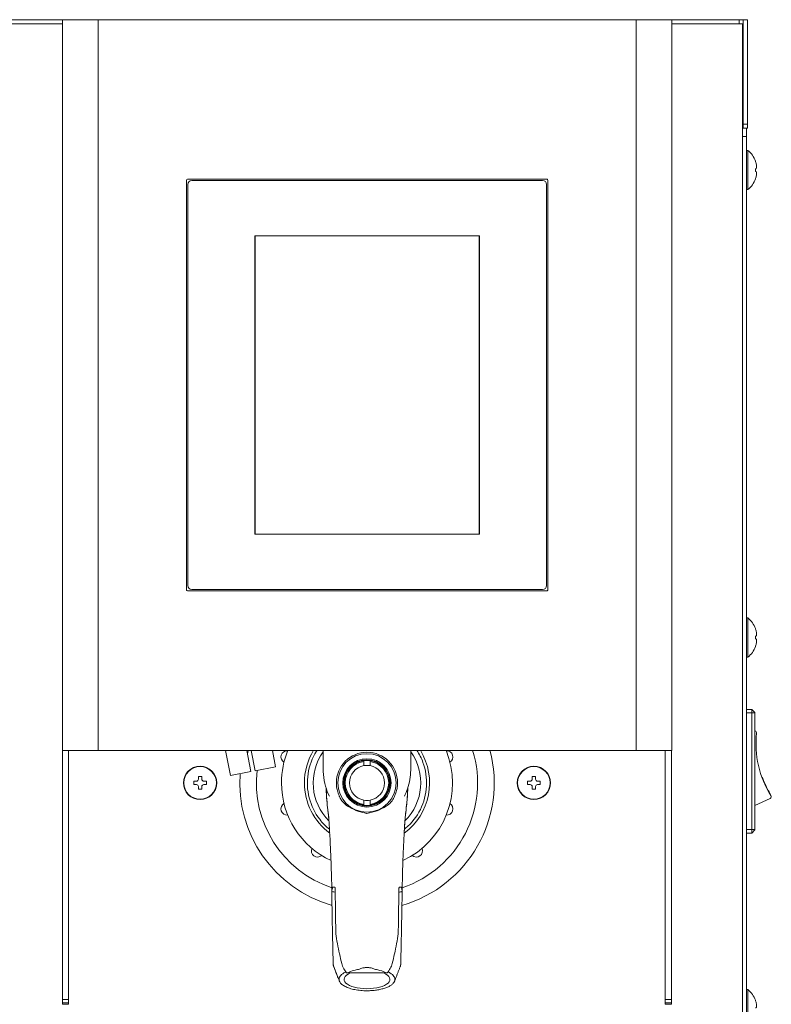
# Model space of a CAD drawing. Units: millimetres. Extents: x 51 to 5316, y 20 to 3441.
# Drawn here: x 604 to 784, y 1273 to 1509 of the extents above; entities that cross this region are included whole.
import ezdxf

# ---------------------------------------------------------------- set-up
doc = ezdxf.new("R2010")
doc.units = ezdxf.units.MM
doc.layers.get('0').update_dxf_attribs({"lineweight": 18})

msp = doc.modelspace()

# ---------------------------------------------------------------- linework, layer by layer
at = {"extrusion": (0, 1, 0)}
for p, q in [((590.15, 1508.89), (614.15, 1508.89)), ((614.15, 1507.89), (590.15, 1507.89)), ((614.15, 1508.89), (614.15, 1333.89)), ((614.15, 1508.89), (614.2, 1508.89)), ((614.2, 1333.89), (614.2, 1508.89)), ((622.7, 1508.89), (614.2, 1508.89)), ((622.7, 1333.89), (622.7, 1508.89)), ((751.7, 1508.89), (622.7, 1508.89)), ((636.75, 1508.89), (644.05, 1508.89)), ((644.05, 1508.89), (644.05, 1508.89)), ((651.75, 1508.89), (651.75, 1508.89)), ((651.75, 1508.89), (659.15, 1508.89)), ((659.15, 1508.89), (659.15, 1508.89)), ((722.75, 1508.89), (722.75, 1508.89)), ((722.75, 1508.89), (730.05, 1508.89)), ((730.05, 1508.89), (730.05, 1508.89)), ((737.75, 1508.89), (745.15, 1508.89)), ((745.15, 1508.89), (745.15, 1508.89)), ((751.7, 1333.89), (751.7, 1508.89)), ((760.2, 1508.89), (751.7, 1508.89)), ((760.2, 1508.89), (776.35, 1508.89)), ((760.2, 1333.89), (760.2, 1508.89)), ((777.15, 1507.89), (760.2, 1507.89)), ((776.35, 1508.89), (776.35, 1507.89)), ((777.35, 1508.89), (776.35, 1508.89)), ((777.15, 1507.89), (777.35, 1507.89)), ((777.15, 1055.89), (777.15, 1507.89)), ((777.35, 1507.89), (777.35, 1508.89)), ((777.35, 1508.89), (778.35, 1508.89)), ((777.35, 1483.89), (777.35, 1507.89)), ((778.35, 1508.89), (778.35, 1483.89)), ((778.35, 1483.89), (777.35, 1483.89)), ((777.35, 1483.89), (777.35, 1482.89)), ((778.35, 1482.89), (778.35, 1483.89)), ((777.35, 1482.89), (777.15, 1482.89)), ((777.35, 1482.89), (778.35, 1482.89)), ((778.15, 1480.89), (778.15, 1482.89)), ((778.15, 1480.89), (777.15, 1480.89)), ((778.15, 1057.89), (778.15, 1480.89)), ((643.9, 1372.29), (643.9, 1470.49)), ((644.1, 1470.69), (730.3, 1470.69)), ((644.2, 1373.39), (644.2, 1469.39)), ((645.2, 1470.39), (729.2, 1470.39)), ((730.2, 1469.39), (730.2, 1373.39)), ((730.5, 1470.49), (730.5, 1372.29)), ((660.3, 1457.14), (660.3, 1385.64)), ((714.1, 1457.14), (660.3, 1457.14)), ((660.35, 1457.09), (714.05, 1457.09)), ((660.35, 1385.69), (660.35, 1457.09)), ((714.05, 1457.09), (714.05, 1385.69)), ((714.1, 1385.64), (714.1, 1457.14)), ((660.3, 1385.64), (714.1, 1385.64)), ((714.05, 1385.69), (660.35, 1385.69)), ((730.3, 1372.09), (644.1, 1372.09)), ((729.2, 1372.39), (645.2, 1372.39)), ((614.15, 1274.19), (614.15, 1359.59)), ((614.15, 1359.59), (614.15, 1359.59)), ((778.15, 1343.69), (779.4, 1343.69)), ((778.15, 1342.89), (779.4, 1342.89)), ((780.15, 1342.94), (779.4, 1343.69)), ((779.4, 1343.69), (779.4, 1342.89)), ((780.15, 1342.89), (779.4, 1342.89)), ((779.4, 1314.89), (779.4, 1342.89)), ((780.15, 1342.94), (780.15, 1342.89)), ((780.15, 1342.89), (780.15, 1314.89)), ((780.39, 1335.49), (780.44, 1335.5)), ((780.4, 1334.98), (780.44, 1334.99)), ((614.15, 1333.89), (614.2, 1333.89)), ((622.7, 1333.89), (614.2, 1333.89)), ((615.65, 1333.89), (615.65, 1274.19)), ((751.7, 1333.89), (622.7, 1333.89)), ((653.27, 1333.89), (654.43, 1327.89)), ((658.36, 1333.89), (659.34, 1328.83)), ((659.38, 1333.89), (660.32, 1329.02)), ((664.48, 1333.89), (665.23, 1329.97)), ((676.64, 1333.89), (676.64, 1329.17)), ((697.65, 1329.17), (697.65, 1333.89)), ((760.2, 1333.89), (751.7, 1333.89)), ((758.65, 1333.89), (758.65, 1274.19)), ((760.15, 1274.19), (760.15, 1333.89)), ((686.4, 1330.22), (686.4, 1331.23)), ((687.9, 1331.23), (687.9, 1330.22)), ((654.43, 1327.89), (659.34, 1328.83)), ((660.32, 1329.02), (665.23, 1329.97)), ((645.65, 1325.69), (645.65, 1326.49)), ((645.65, 1326.49), (646.25, 1326.49)), ((646.25, 1325.69), (645.65, 1325.69)), ((646.75, 1327.59), (647.55, 1327.59)), ((646.75, 1326.99), (646.75, 1327.59)), ((647.55, 1327.59), (647.55, 1326.99)), ((648.05, 1326.49), (648.65, 1326.49)), ((648.65, 1325.69), (648.05, 1325.69)), ((648.65, 1326.49), (648.65, 1325.69)), ((725.65, 1325.69), (725.65, 1326.49)), ((725.65, 1326.49), (726.25, 1326.49)), ((726.25, 1325.69), (725.65, 1325.69)), ((726.75, 1327.59), (727.55, 1327.59)), ((726.75, 1326.99), (726.75, 1327.59)), ((727.55, 1327.59), (727.55, 1326.99)), ((728.05, 1326.49), (728.65, 1326.49)), ((728.65, 1325.69), (728.05, 1325.69)), ((728.65, 1326.49), (728.65, 1325.69)), ((781.85, 1327.36), (781.9, 1327.37)), ((646.75, 1324.59), (646.75, 1325.19)), ((647.55, 1324.59), (646.75, 1324.59)), ((647.55, 1325.19), (647.55, 1324.59)), ((726.75, 1324.59), (726.75, 1325.19)), ((727.55, 1324.59), (726.75, 1324.59)), ((727.55, 1325.19), (727.55, 1324.59)), ((783.62, 1323.67), (783.67, 1323.68)), ((686.4, 1320.94), (686.4, 1321.95)), ((687.9, 1321.95), (687.9, 1320.94)), ((780.15, 1320.64), (783.78, 1322.35)), ((778.15, 1314.89), (779.4, 1314.89)), ((778.15, 1314.09), (779.4, 1314.09)), ((780.15, 1314.89), (779.4, 1314.89)), ((779.4, 1314.89), (779.4, 1314.09)), ((779.4, 1314.09), (780.15, 1314.84)), ((780.15, 1314.89), (780.15, 1314.84)), ((691.75, 1280.57), (682.54, 1280.57)), ((614.15, 1273.42), (614.15, 1274.19)), ((614.15, 1274.19), (615.65, 1274.19)), ((615.65, 1274.19), (615.65, 1273.42)), ((758.65, 1274.19), (758.65, 1273.42)), ((760.15, 1274.19), (758.65, 1274.19)), ((760.15, 1273.42), (760.15, 1274.19)), ((614.15, 1273.06), (614.15, 1273.42)), ((614.15, 1273.42), (615.65, 1273.42)), ((614.15, 1273.06), (615.65, 1273.06)), ((615.65, 1273.42), (615.65, 1273.06)), ((760.15, 1273.42), (758.65, 1273.42)), ((758.65, 1273.42), (758.65, 1273.06)), ((760.15, 1273.06), (758.65, 1273.06)), ((760.15, 1273.06), (760.15, 1273.42))]:
    msp.add_line(p, q, dxfattribs=at)
for p, q in [((778.15, 1477.59), (778.43, 1477.59)), ((778.43, 1468.19), (778.43, 1477.59)), ((780.25, 1475.03), (780.25, 1475.04)), ((780.25, 1473.2), (780.29, 1473.2)), ((780.29, 1472.58), (780.25, 1472.58)), ((780.25, 1470.74), (780.25, 1470.74)), ((778.15, 1468.19), (778.43, 1468.19)), ((778.15, 1365.59), (778.43, 1365.59)), ((778.43, 1356.19), (778.43, 1365.59)), ((780.25, 1363.03), (780.25, 1363.04)), ((780.25, 1361.2), (780.29, 1361.2)), ((780.29, 1360.58), (780.25, 1360.58)), ((780.25, 1358.74), (780.25, 1358.74)), ((778.15, 1356.19), (778.43, 1356.19)), ((778.15, 1276.59), (778.43, 1276.59)), ((778.43, 1267.19), (778.43, 1276.59)), ((780.25, 1274.03), (780.25, 1274.04))]:
    msp.add_line(p, q)
for points in [[(778.15, 1477.59), (778.15, 1468.19)], [(778.15, 1365.59), (778.15, 1356.19)], [(778.15, 1276.59), (778.15, 1267.19)]]:
    msp.add_lwpolyline(points)
for centre, radius in [((687.15, 1326.09), 7), ((647.15, 1326.09), 4), ((687.15, 1326.09), 5.79), ((687.15, 1326.09), 5.55), ((727.15, 1326.09), 4), ((647.15, 1326.09), 3.9), ((727.15, 1326.09), 3.9)]:
    msp.add_circle(centre, radius)
for centre, radius, start, end in [((774.55, 1472.89), 6.1, 20.6378, 50.3981), ((774.55, 1472.89), 6.09, 19.3932, 20.6013), ((644.1, 1470.49), 0.2, 90, 180), ((645.2, 1469.39), 1, 90, 180), ((729.2, 1469.39), 1, 0, 90), ((730.3, 1470.49), 0.2, 0, 90), ((774.55, 1472.89), 6.1, 309.6019, 339.3622), ((774.55, 1472.89), 6.09, 339.3987, 340.6068), ((645.2, 1373.39), 1, 180, 270), ((729.2, 1373.39), 1, 270, 0), ((644.1, 1372.29), 0.2, 180, 270), ((730.3, 1372.29), 0.2, 270, 0), ((774.55, 1360.89), 6.1, 20.6378, 50.3981), ((774.55, 1360.89), 6.09, 19.3932, 20.6013), ((774.55, 1360.89), 6.1, 309.6019, 339.3622), ((774.55, 1360.89), 6.09, 339.3987, 340.6068), ((780.04, 1338.06), 0.5, 353.5313, 77.9054), ((803.39, 1335.41), 23, 173.5313, 212.4687), ((687.15, 1326.09), 29.5, 164.6616, 166.1293), ((668.03, 1332.3), 1.5, 85.4152, 238.5848), ((687.15, 1326.09), 20.5, 157.6261, 180), ((687.15, 1326.09), 15, 148.653, 180), ((687.15, 1326.09), 12.89, 144.5669, 225.0333), ((687.15, 1326.09), 7.34, 0, 180), ((687.15, 1326.09), 30.5, 285.9538, 14.8238), ((687.15, 1326.09), 26.5, 288.5816, 17.1254), ((687.15, 1326.09), 20.5, 294.8666, 22.3739), ((687.15, 1326.09), 15, 306.5221, 31.347), ((687.15, 1326.09), 12.89, 314.9708, 35.4331), ((706.26, 1332.3), 1.5, 301.4152, 94.5848), ((687.15, 1326.09), 5.4, 97.9836, 262.0164), ((687.15, 1326.09), 5.2, 98.2927, 261.7073), ((687.15, 1326.09), 4.2, 100.2866, 259.7134), ((687.15, 1326.09), 5.4, 82.0164, 97.9836), ((687.15, 1326.09), 4.2, 79.7134, 100.2866), ((687.15, 1326.09), 5.4, 277.9836, 82.0164), ((687.15, 1326.09), 5.2, 278.2927, 81.7073), ((687.15, 1326.09), 4.2, 280.2866, 79.7134), ((687.15, 1326.09), 30.5, 175.785, 254.0462), ((687.15, 1326.09), 30.5, 175.7849, 254.0463), ((687.15, 1326.09), 26.5, 173.4333, 251.4184), ((646.25, 1326.99), 0.5, 270, 0), ((646.25, 1325.19), 0.5, 0, 90), ((648.05, 1326.99), 0.5, 180, 270), ((648.05, 1325.19), 0.5, 90, 180), ((687.15, 1326.09), 20.5, 180, 245.1334), ((687.15, 1326.09), 15, 180, 233.4779), ((726.25, 1326.99), 0.5, 270, 0), ((726.25, 1325.19), 0.5, 0, 90), ((728.05, 1326.99), 0.5, 180, 270), ((728.05, 1325.19), 0.5, 90, 180), ((783.56, 1322.8), 0.5, 295.1549, 32.4687), ((668.03, 1319.88), 1.5, 121.4152, 274.5848), ((687.15, 1326.09), 4.2, 259.7134, 280.2866), ((687.15, 1326.09), 5.4, 262.0164, 277.9836), ((706.26, 1319.88), 1.5, 265.4152, 58.5848), ((675.33, 1309.83), 1.5, 157.4152, 310.5848), ((698.96, 1309.83), 1.5, 229.4152, 22.5848), ((774.55, 1271.89), 6.1, 20.6378, 50.3981), ((774.55, 1271.89), 6.09, 19.3932, 20.6013)]:
    msp.add_arc(centre, radius, start, end)
for centre, major_axis, ratio, start_param, end_param in [((776.49, 1472.89), (0, 5.48), 0.68708, 4.655561, 4.769217), ((776.49, 1360.89), (0, 5.48), 0.68708, 4.655561, 4.769217), ((687.15, 1279.03), (5.5, 0), 0.406737, 2.380227, 4.712389), ((687.15, 1279.03), (-6.7, 0), 0.406737, 5.604514, 5.765213), ((687.15, 1279.03), (-6.7, 0), 0.406737, 5.567819, 5.604514), ((687.15, 1279.03), (5.5, 0), 0.406737, 4.712389, 7.044551), ((687.15, 1279.03), (-6.7, 0), 0.406737, 3.817394, 3.856959), ((687.15, 1279.03), (-6.7, 0), 0.406737, 3.655812, 3.817394), ((687.15, 1279.03), (-6.7, 0), 0.406737, 6.24971, 6.290208), ((687.15, 1279.03), (-6.7, 0), 0.406737, 6.087559, 6.24971), ((687.15, 1279.03), (-6.7, 0), 0.406737, 0.007023, 0.230016), ((687.15, 1279.03), (-6.7, 0), 0.406737, 5.926308, 6.087559), ((687.15, 1279.03), (-6.7, 0), 0.406737, 0.230016, 0.453191), ((687.15, 1279.03), (-6.7, 0), 0.406737, 5.765213, 5.926308), ((687.15, 1279.03), (-6.7, 0), 0.406737, 3.493696, 3.655812), ((687.15, 1279.03), (-6.7, 0), 0.406737, 3.331032, 3.493696), ((687.15, 1279.03), (-6.7, 0), 0.406737, 2.787568, 2.960989), ((687.15, 1279.03), (-6.7, 0), 0.406737, 3.167592, 3.331032), ((687.15, 1279.03), (-6.7, 0), 0.406737, 2.960989, 3.134598), ((687.15, 1279.03), (-6.7, 0), 0.406737, 3.134598, 3.167592), ((687.15, 1279.03), (-6.7, 0), 0.406737, 0.453191, 0.676072), ((687.15, 1279.03), (-6.7, 0), 0.406737, 0.676072, 0.899541), ((687.15, 1279.03), (-6.7, 0), 0.406737, 0.899541, 1.122794), ((687.15, 1279.03), (-6.7, 0), 0.406737, 1.122794, 1.346601), ((687.15, 1279.03), (-6.7, 0), 0.406737, 1.346601, 1.570346), ((687.15, 1279.03), (-6.7, 0), 0.406737, 1.570346, 1.744679), ((687.15, 1279.03), (-6.7, 0), 0.406737, 1.744679, 1.918993), ((687.15, 1279.03), (-6.7, 0), 0.406737, 1.918993, 2.093092), ((687.15, 1279.03), (-6.7, 0), 0.406737, 2.093092, 2.266635), ((687.15, 1279.03), (-6.7, 0), 0.406737, 2.266635, 2.440513), ((687.15, 1279.03), (-6.7, 0), 0.406737, 2.440513, 2.613878), ((687.15, 1279.03), (-6.7, 0), 0.406737, 2.613878, 2.787568)]:
    msp.add_ellipse(centre, major_axis=major_axis, ratio=ratio, start_param=start_param, end_param=end_param)
for points, knots in [([(780.29, 1474.91), (780.33, 1474.79), (780.37, 1474.66), (780.44, 1474.41), (780.47, 1474.28), (780.52, 1474.01), (780.54, 1473.85), (780.54, 1473.54), (780.52, 1473.44), (780.46, 1473.3), (780.43, 1473.26), (780.37, 1473.21), (780.33, 1473.2), (780.29, 1473.2)], [0, 0, 0, 0, 0.389025, 0.389025, 0.797138, 0.797138, 1.278707, 1.278707, 1.755318, 1.755318, 2.251681, 2.251681, 2.937173, 2.937173, 2.937173, 2.937173]), ([(780.29, 1470.86), (780.33, 1470.99), (780.37, 1471.11), (780.44, 1471.36), (780.47, 1471.49), (780.52, 1471.76), (780.54, 1471.93), (780.54, 1472.23), (780.52, 1472.33), (780.47, 1472.48), (780.43, 1472.52), (780.37, 1472.56), (780.33, 1472.58), (780.29, 1472.58)], [-1.675345, -1.675345, -1.675345, -1.675345, -1.450642, -1.450642, -1.217055, -1.217055, -0.943817, -0.943817, -0.673741, -0.673741, -0.391684, -0.391684, 0, 0, 0, 0]), ([(780.29, 1362.91), (780.33, 1362.79), (780.37, 1362.66), (780.44, 1362.41), (780.47, 1362.28), (780.52, 1362.01), (780.54, 1361.85), (780.54, 1361.54), (780.52, 1361.44), (780.46, 1361.3), (780.43, 1361.26), (780.37, 1361.21), (780.33, 1361.2), (780.29, 1361.2)], [0, 0, 0, 0, 0.389025, 0.389025, 0.797138, 0.797138, 1.278707, 1.278707, 1.755318, 1.755318, 2.251681, 2.251681, 2.937173, 2.937173, 2.937173, 2.937173]), ([(780.29, 1358.86), (780.33, 1358.99), (780.37, 1359.11), (780.44, 1359.36), (780.47, 1359.49), (780.52, 1359.76), (780.54, 1359.93), (780.54, 1360.23), (780.52, 1360.33), (780.47, 1360.48), (780.43, 1360.52), (780.37, 1360.56), (780.33, 1360.58), (780.29, 1360.58)], [-1.675345, -1.675345, -1.675345, -1.675345, -1.450642, -1.450642, -1.217055, -1.217055, -0.943817, -0.943817, -0.673741, -0.673741, -0.391684, -0.391684, 0, 0, 0, 0]), ([(780.44, 1334.99), (780.44, 1334.99), (780.44, 1334.99), (780.44, 1335), (780.44, 1335.01), (780.44, 1335.03), (780.44, 1335.05), (780.44, 1335.09), (780.44, 1335.12), (780.44, 1335.18), (780.44, 1335.22), (780.44, 1335.28), (780.44, 1335.31), (780.44, 1335.37), (780.44, 1335.4), (780.44, 1335.45), (780.44, 1335.47), (780.44, 1335.49), (780.44, 1335.5), (780.44, 1335.5), (780.44, 1335.5), (780.44, 1335.5)], [0, 0, 0, 0, 0.0526223, 0.0526223, 0.1049552, 0.1049552, 0.1989177, 0.1989177, 0.3003607, 0.3003607, 0.397631, 0.397631, 0.4798553, 0.4798553, 0.555544, 0.555544, 0.6265952, 0.6265952, 0.6648213, 0.6648213, 0.7032907, 0.7032907, 0.7032907, 0.7032907]), ([(675.18, 1333.89), (675.13, 1333.81), (675.08, 1333.74), (675.03, 1333.66), (674.01, 1332.02), (673.32, 1330.18), (673.03, 1328.27), (672.73, 1326.37), (672.83, 1324.4), (673.31, 1322.53), (673.79, 1320.66), (674.65, 1318.89), (675.83, 1317.37), (676.51, 1316.48), (677.3, 1315.68), (678.17, 1314.97)], [59.111668, 59.111668, 59.111668, 59.111668, 59.130951, 59.130951, 59.130951, 59.535957, 59.535957, 59.535957, 59.940964, 59.940964, 59.940964, 60.34597, 60.34597, 60.34597, 60.58064, 60.58064, 60.58064, 60.58064]), ([(696.12, 1314.97), (696.22, 1315.05), (696.32, 1315.13), (696.41, 1315.21), (697.88, 1316.46), (699.09, 1318.02), (699.95, 1319.74), (700.8, 1321.47), (701.31, 1323.38), (701.41, 1325.3), (701.52, 1327.23), (701.23, 1329.17), (700.57, 1330.99), (700.19, 1332.01), (699.71, 1332.98), (699.11, 1333.89)], [61.939844, 61.939844, 61.939844, 61.939844, 61.965996, 61.965996, 61.965996, 62.371003, 62.371003, 62.371003, 62.77601, 62.77601, 62.77601, 63.181016, 63.181016, 63.181016, 63.408815, 63.408815, 63.408815, 63.408815]), ([(678.18, 1322.9), (677.76, 1323.64), (677.45, 1324.45), (676.97, 1326.19), (676.82, 1327.13), (676.69, 1328.44), (676.66, 1328.8), (676.64, 1329.17)], [0, 0, 0, 0, 2.568964, 2.568964, 5.409864, 5.409864, 6.502651, 6.502651, 6.502651, 6.502651]), ([(697.65, 1329.17), (697.57, 1327.66), (697.37, 1326.14), (696.69, 1324.08), (696.44, 1323.47), (696.11, 1322.9)], [0, 0, 0, 0, 4.522662, 4.522662, 6.496391, 6.496391, 6.496391, 6.496391]), ([(679.98, 1324.49), (679.92, 1324.76), (679.88, 1324.99), (679.82, 1325.54), (679.81, 1325.81), (679.81, 1326.09)], [-1.666505, -1.666505, -1.666505, -1.666505, -0.820962, -0.820962, 0, 0, 0, 0]), ([(679.81, 1326.09), (679.81, 1325.74), (679.83, 1325.41), (679.89, 1324.88), (679.93, 1324.68), (679.98, 1324.49)], [0, 0, 0, 0, 0.01637843, 0.01637843, 0.02675408, 0.02675408, 0.02675408, 0.02675408]), ([(694.48, 1326.09), (694.48, 1325.81), (694.47, 1325.53), (694.41, 1324.98), (694.37, 1324.75), (694.31, 1324.49)], [-1.629209, -1.629209, -1.629209, -1.629209, -0.821501, -0.821501, 0, 0, 0, 0]), ([(694.48, 1326.09), (694.48, 1325.74), (694.46, 1325.41), (694.4, 1324.88), (694.36, 1324.68), (694.31, 1324.49)], [0, 0, 0, 0, 0.01637843, 0.01637843, 0.02675408, 0.02675408, 0.02675408, 0.02675408]), ([(781.9, 1327.37), (781.9, 1327.37), (781.91, 1327.34), (781.95, 1327.23), (781.97, 1327.18), (782.02, 1327.05), (782.05, 1326.98), (782.09, 1326.86), (782.11, 1326.82), (782.16, 1326.69), (782.2, 1326.59), (782.29, 1326.39), (782.34, 1326.28), (782.41, 1326.11), (782.44, 1326.05), (782.49, 1325.94), (782.52, 1325.88), (782.6, 1325.69), (782.66, 1325.57), (782.74, 1325.39), (782.77, 1325.33), (782.83, 1325.21), (782.86, 1325.15), (782.95, 1324.97), (783.01, 1324.85), (783.19, 1324.52), (783.3, 1324.32), (783.48, 1324), (783.55, 1323.88), (783.62, 1323.76), (783.64, 1323.73), (783.65, 1323.7), (783.66, 1323.69), (783.67, 1323.68), (783.67, 1323.68), (783.67, 1323.68), (783.67, 1323.68), (783.67, 1323.68), (783.67, 1323.68)], [5.710799, 5.710799, 5.710799, 5.710799, 6.330409, 6.330409, 6.689572, 6.689572, 7.052649, 7.052649, 7.235447, 7.235447, 7.595454, 7.595454, 7.967535, 7.967535, 8.152568, 8.152568, 8.341703, 8.341703, 8.723276, 8.723276, 8.916168, 8.916168, 9.113673, 9.113673, 9.512673, 9.512673, 10.307334, 10.307334, 11.039024, 11.039024, 11.407697, 11.407697, 11.594989, 11.594989, 11.782701, 11.782701, 11.782701, 11.782744, 11.782744, 11.782744, 11.782744]), ([(678, 1317.39), (677.97, 1317.75), (677.94, 1318.07), (677.86, 1318.84), (677.81, 1319.25), (677.67, 1320.39), (677.59, 1321.1), (677.45, 1322.8), (677.39, 1323.75), (677.36, 1324.8)], [4.052738, 4.052738, 4.052738, 4.052738, 5.634901, 5.634901, 8.192469, 8.192469, 12.86416, 12.86416, 17.935951, 17.935951, 17.935951, 17.935951]), ([(677.36, 1324.79), (677.39, 1324.12), (677.43, 1323.49), (677.6, 1320.72), (677.81, 1319.5), (677.97, 1317.78)], [0.0213752, 0.0213752, 0.0213752, 0.0213752, 0.0563193, 0.0563193, 0.1812865, 0.1812865, 0.1812865, 0.1812865]), ([(680.56, 1322.81), (680.53, 1322.88), (680.51, 1322.94), (680.43, 1323.15), (680.39, 1323.26), (680.21, 1323.73), (680.08, 1324.1), (679.98, 1324.49)], [-1.855622, -1.855622, -1.855622, -1.855622, -1.533232, -1.533232, -1.178688, -1.178688, 0, 0, 0, 0]), ([(694.31, 1324.49), (694.22, 1324.14), (694.11, 1323.81), (693.94, 1323.35), (693.88, 1323.22), (693.79, 1322.96), (693.76, 1322.89), (693.73, 1322.81)], [-1.351843, -1.351843, -1.351843, -1.351843, -0.588679, -0.588679, -0.279593, -0.279593, 0, 0, 0, 0]), ([(696.93, 1324.8), (696.92, 1324.43), (696.9, 1324.09), (696.84, 1322.99), (696.79, 1322.19), (696.61, 1320.22), (696.44, 1319.11), (696.21, 1316.64), (696.14, 1315.47), (696.06, 1314.03)], [1.881027, 1.881027, 1.881027, 1.881027, 3.64648, 3.64648, 7.688264, 7.688264, 14.194544, 14.194544, 19.640595, 19.640595, 19.640595, 19.640595]), ([(696.93, 1324.79), (696.9, 1324.12), (696.86, 1323.49), (696.69, 1320.72), (696.48, 1319.5), (696.32, 1317.79)], [0.0213766, 0.0213766, 0.0213766, 0.0213766, 0.0563193, 0.0563193, 0.1812425, 0.1812425, 0.1812425, 0.1812425]), ([(687.15, 1318.78), (687.1, 1318.79), (687.06, 1318.79), (686.39, 1318.92), (685.78, 1319.08), (684.26, 1319.57), (683.48, 1319.93), (682.37, 1320.61), (681.94, 1320.94), (681.36, 1321.53), (681.16, 1321.76), (680.9, 1322.14), (680.82, 1322.28), (680.68, 1322.55), (680.62, 1322.68), (680.56, 1322.81)], [-7.391279, -7.391279, -7.391279, -7.391279, -7.287258, -7.287258, -5.729311, -5.729311, -3.405543, -3.405543, -1.815786, -1.815786, -0.907628, -0.907628, -0.420569, -0.420569, 0, 0, 0, 0]), ([(693.73, 1322.81), (693.69, 1322.71), (693.65, 1322.62), (693.53, 1322.39), (693.46, 1322.26), (693.12, 1321.72), (692.76, 1321.29), (691.66, 1320.41), (690.96, 1320), (689.37, 1319.33), (688.57, 1319.09), (687.55, 1318.86), (687.35, 1318.82), (687.15, 1318.78)], [-9.496467, -9.496467, -9.496467, -9.496467, -8.990107, -8.990107, -8.275661, -8.275661, -5.828771, -5.828771, -3.154677, -3.154677, -0.628039, -0.628039, 0, 0, 0, 0]), ([(678.41, 1310.22), (678.35, 1311.57), (678.28, 1312.96), (678.18, 1314.67), (678.16, 1315.11), (678.11, 1315.97), (678.08, 1316.36), (678.02, 1317.16), (678, 1317.51), (677.97, 1317.78)], [0, 0, 0, 0, 4.07404, 4.07404, 5.559426, 5.559426, 7.37454, 7.37454, 9.429199, 9.429199, 9.429199, 9.429199]), ([(696.32, 1317.79), (696.28, 1317.35), (696.24, 1316.75), (696.17, 1315.82), (696.15, 1315.44), (696.11, 1314.67), (696.09, 1314.32), (696.05, 1313.54), (696.02, 1313.12), (695.97, 1312.09), (695.94, 1311.47), (695.9, 1310.66), (695.89, 1310.47), (695.88, 1310.29)], [0, 0, 0, 0, 3.364112, 3.364112, 5.312936, 5.312936, 6.592754, 6.592754, 7.905003, 7.905003, 9.776621, 9.776621, 10.342486, 10.342486, 10.342486, 10.342486]), ([(678.41, 1310.22), (678.48, 1308.63), (678.55, 1306.95), (678.71, 1302.18), (678.73, 1298.66), (678.81, 1294.03), (678.83, 1292.62), (678.9, 1289.29), (678.93, 1287.63), (678.97, 1285.98)], [0.3033695, 0.3033695, 0.3033695, 0.3033695, 0.3510974, 0.3510974, 0.4652217, 0.4652217, 0.5481112, 0.5481112, 0.6297139, 0.6297139, 0.6297139, 0.6297139]), ([(695.88, 1310.29), (695.81, 1308.68), (695.74, 1306.96), (695.59, 1302.18), (695.56, 1298.66), (695.49, 1294.82), (695.48, 1293.84), (695.46, 1292.89)], [0.3027412, 0.3027412, 0.3027412, 0.3027412, 0.3510974, 0.3510974, 0.4652217, 0.4652217, 0.5147644, 0.5147644, 0.5147644, 0.5147644]), ([(678.99, 1301.1), (678.94, 1301.1), (678.89, 1301), (678.81, 1300.73), (678.77, 1300.52), (678.75, 1300.29), (678.74, 1300.27), (678.74, 1300.2), (678.73, 1300.15), (678.73, 1300.1), (678.73, 1300.1), (678.73, 1300.1)], [0, 0, 0, 0, 1.814883, 1.814883, 4.010721, 4.010721, 4.225304, 4.225304, 4.733008, 4.733008, 4.737076, 4.737076, 4.737076, 4.737076]), ([(679.53, 1299.92), (679.29, 1299.95), (679.1, 1299.98), (678.82, 1300.04), (678.74, 1300.07), (678.73, 1300.1)], [9.727214, 9.727214, 9.727214, 9.727214, 11.7309, 11.7309, 13.828163, 13.828163, 13.828163, 13.828163]), ([(679.45, 1301.1), (679.45, 1301.1), (679.46, 1301.09), (679.48, 1301.07), (679.48, 1301.05), (679.5, 1300.99), (679.5, 1300.95), (679.51, 1300.87), (679.51, 1300.82), (679.52, 1300.75), (679.52, 1300.72), (679.52, 1300.7)], [-0.8417884, -0.8417884, -0.8417884, -0.8417884, -0.6754409, -0.6754409, -0.4796864, -0.4796864, -0.2709891, -0.2709891, -0.0981372, -0.0981372, 0, 0, 0, 0]), ([(679.52, 1300.7), (679.55, 1299.33), (679.56, 1298), (679.59, 1296.11), (679.59, 1295.96), (679.63, 1293.54), (679.65, 1291.74), (679.67, 1289.97)], [-13.047758, -13.047758, -13.047758, -13.047758, -8.265888, -8.265888, -6.166613, -6.166613, -0.049995, -0.049995, -0.049995, -0.049995]), ([(694.65, 1289.97), (694.69, 1292.57), (694.7, 1293.88), (694.76, 1297.87), (694.78, 1299.26), (694.81, 1300.7)], [-14.441221, -14.441221, -14.441221, -14.441221, -5.030825, -5.030825, -0.050024, -0.050024, -0.050024, -0.050024]), ([(695.57, 1300.1), (695.56, 1300.07), (695.5, 1300.05), (695.28, 1299.99), (695.12, 1299.97), (694.92, 1299.94), (694.88, 1299.94), (694.84, 1299.93), (694.79, 1299.93)], [0, 0, 0, 0, 1.849865, 1.849865, 3.699731, 3.699731, 3.699731, 4.058814, 4.058814, 4.058814, 4.058814]), ([(694.81, 1300.7), (694.81, 1300.71), (694.81, 1300.72), (694.81, 1300.75), (694.81, 1300.77), (694.81, 1300.82), (694.81, 1300.86), (694.82, 1300.96), (694.83, 1301.01), (694.85, 1301.08), (694.87, 1301.1), (694.88, 1301.1)], [-0.8432849, -0.8432849, -0.8432849, -0.8432849, -0.7945487, -0.7945487, -0.739431, -0.739431, -0.5891229, -0.5891229, -0.2791222, -0.2791222, 0, 0, 0, 0]), ([(695.57, 1300.1), (695.57, 1300.1), (695.57, 1300.1), (695.55, 1300.42), (695.51, 1300.7), (695.41, 1301.01), (695.37, 1301.1), (695.32, 1301.1)], [-0.004055, -0.004055, -0.004055, -0.004055, 0, 0, 3.240399, 3.240399, 5.304274, 5.304274, 5.304274, 5.304274]), ([(695.35, 1287.45), (695.34, 1287.14), (695.34, 1286.82), (695.32, 1286.19), (695.32, 1285.87), (695.3, 1285.24), (695.29, 1284.93), (695.28, 1284.3), (695.27, 1283.98), (695.26, 1283.35), (695.25, 1283.04), (695.24, 1282.72)], [42.154286, 42.154286, 42.154286, 42.154286, 43.186359, 43.186359, 44.218432, 44.218432, 45.250505, 45.250505, 46.282578, 46.282578, 47.314651, 47.314651, 47.314651, 47.314651]), ([(679.05, 1282.72), (679.05, 1282.8), (679.05, 1282.88), (679.05, 1283.03), (679.04, 1283.1), (679.04, 1283.26), (679.04, 1283.33), (679.03, 1283.48), (679.03, 1283.56), (679.03, 1283.71), (679.03, 1283.79), (679.03, 1283.86)], [11.055333, 11.055333, 11.055333, 11.055333, 11.304504, 11.304504, 11.553676, 11.553676, 11.802847, 11.802847, 12.052019, 12.052019, 12.30119, 12.30119, 12.30119, 12.30119]), ([(679.09, 1282.47), (679.08, 1282.51), (679.07, 1282.54), (679.06, 1282.61), (679.06, 1282.63), (679.06, 1282.66)], [0, 0, 0, 0, 0.2859298, 0.2859298, 0.4656183, 0.4656183, 0.4656183, 0.4656183]), ([(680.22, 1279.4), (680.21, 1279.44), (680.19, 1279.48), (680.12, 1279.68), (680.06, 1279.82), (679.92, 1280.2), (679.83, 1280.42), (679.75, 1280.64), (679.66, 1280.88), (679.57, 1281.12), (679.38, 1281.6), (679.29, 1281.84), (679.2, 1282.08), (679.2, 1282.09), (679.19, 1282.1), (679.19, 1282.12)], [-3.070413, -3.070413, -3.070413, -3.070413, -2.929854, -2.929854, -2.428437, -2.428437, -1.66557, -1.66557, -1.66557, -0.832785, -0.832785, 0, 0, 0, 0.036884, 0.036884, 0.036884, 0.036884]), ([(680.22, 1279.4), (680.16, 1279.57), (680.09, 1279.75), (679.96, 1280.1), (679.89, 1280.27), (679.75, 1280.62), (679.69, 1280.8), (679.55, 1281.15), (679.49, 1281.32), (679.35, 1281.67), (679.29, 1281.85), (679.22, 1282.02)], [-3.070413, -3.070413, -3.070413, -3.070413, -2.448877, -2.448877, -1.827341, -1.827341, -1.205805, -1.205805, -0.584269, -0.584269, 0.037268, 0.037268, 0.037268, 0.037268]), ([(681.1, 1282.85), (681.15, 1282.63), (681.22, 1282.42), (681.38, 1282), (681.48, 1281.79), (681.59, 1281.58)], [0, 0, 0, 0, 1.310054, 1.310054, 2.606914, 2.606914, 2.606914, 2.606914]), ([(682.54, 1280.57), (682.97, 1280.81), (683.47, 1281.01), (684.37, 1281.27), (684.75, 1281.35), (685.13, 1281.42)], [-3.298619, -3.298619, -3.298619, -3.298619, -1.383881, -1.383881, -0.160794, -0.160794, -0.160794, -0.160794]), ([(685.51, 1281.58), (685.78, 1281.68), (686.05, 1281.75), (686.6, 1281.85), (686.87, 1281.88), (687.15, 1281.88)], [-1.67781, -1.67781, -1.67781, -1.67781, -0.831892, -0.831892, 0, 0, 0, 0]), ([(687.15, 1281.88), (687.43, 1281.88), (687.7, 1281.85), (688.25, 1281.75), (688.52, 1281.68), (688.79, 1281.58)], [-1.675831, -1.675831, -1.675831, -1.675831, -0.84464, -0.84464, 0, 0, 0, 0]), ([(689.16, 1281.42), (689.54, 1281.35), (689.92, 1281.27), (690.82, 1281.01), (691.32, 1280.81), (691.75, 1280.57)], [-3.205156, -3.205156, -3.205156, -3.205156, -1.985709, -1.985709, -0.067325, -0.067325, -0.067325, -0.067325]), ([(692.72, 1281.63), (692.83, 1281.82), (692.92, 1282.02), (693.08, 1282.42), (693.14, 1282.62), (693.19, 1282.83)], [0, 0, 0, 0, 1.224845, 1.224845, 2.462126, 2.462126, 2.462126, 2.462126]), ([(693.82, 1278.75), (693.91, 1278.98), (694, 1279.2), (694.17, 1279.64), (694.25, 1279.86), (694.42, 1280.3), (694.51, 1280.52), (694.68, 1280.96), (694.76, 1281.18), (694.94, 1281.62), (695.02, 1281.84), (695.11, 1282.06)], [0.16595, 0.16595, 0.16595, 0.16595, 0.943345, 0.943345, 1.72074, 1.72074, 2.498135, 2.498135, 3.27553, 3.27553, 4.052925, 4.052925, 4.052925, 4.052925]), ([(695.23, 1282.62), (695.23, 1282.61), (695.23, 1282.6), (695.23, 1282.56), (695.22, 1282.53), (695.22, 1282.51)], [0.0903754, 0.0903754, 0.0903754, 0.0903754, 0.191333, 0.191333, 0.3823238, 0.3823238, 0.3823238, 0.3823238]), ([(780.29, 1273.91), (780.33, 1273.79), (780.37, 1273.66), (780.44, 1273.41), (780.47, 1273.28), (780.52, 1273.01), (780.54, 1272.85), (780.54, 1272.54), (780.52, 1272.44), (780.46, 1272.3), (780.43, 1272.26), (780.37, 1272.21), (780.33, 1272.2), (780.29, 1272.2)], [0, 0, 0, 0, 0.389025, 0.389025, 0.797138, 0.797138, 1.278707, 1.278707, 1.755318, 1.755318, 2.251681, 2.251681, 2.937173, 2.937173, 2.937173, 2.937173])]:
    msp.add_open_spline(points, degree=3, knots=knots)
for points, weights in [([(686.4, 1331.23), (686.4, 1331.33), (686.4, 1331.43)], [1, 1.0001816873, 1]), ([(687.9, 1331.43), (687.9, 1331.33), (687.9, 1331.23)], [1, 1.0001816874, 1]), ([(686.4, 1320.74), (686.4, 1320.84), (686.4, 1320.94)], [1, 1.0001816873, 1]), ([(687.9, 1320.94), (687.9, 1320.84), (687.9, 1320.74)], [1, 1.0001816874, 1])]:
    msp.add_rational_spline(points, weights, degree=2)
for points, degree in [([(781.85, 1327.36), (781.9, 1327.37)], 1), ([(679.29, 1301.1), (679.18, 1301.1), (679.08, 1301.1), (678.99, 1301.1)], 3), ([(679.29, 1301.1), (679.34, 1301.1), (679.39, 1301.1), (679.45, 1301.1)], 3), ([(694.88, 1301.1), (694.93, 1301.1), (694.98, 1301.1), (695.03, 1301.1)], 3), ([(695.32, 1301.1), (695.24, 1301.1), (695.15, 1301.1), (695.03, 1301.1)], 3), ([(695.46, 1292.89), (695.43, 1291.05), (695.39, 1289.21), (695.35, 1287.45)], 3), ([(679.67, 1289.97), (679.79, 1289.19), (679.92, 1288.4), (680.07, 1287.61)], 3), ([(694.25, 1287.61), (694.4, 1288.4), (694.53, 1289.19), (694.65, 1289.97)], 3), ([(679.03, 1283.86), (679.01, 1284.57), (678.99, 1285.27), (678.97, 1285.98)], 3), ([(680.07, 1287.61), (680.39, 1285.9), (680.73, 1284.36), (681.1, 1282.85)], 3), ([(693.19, 1282.83), (693.57, 1284.35), (693.93, 1285.9), (694.25, 1287.61)], 3), ([(679.06, 1282.58), (679.06, 1282.63), (679.05, 1282.67), (679.05, 1282.72)], 3), ([(679.32, 1281.76), (679.15, 1282.03), (679.06, 1282.3), (679.06, 1282.58)], 3), ([(679.19, 1282.12), (679.16, 1282.23), (679.12, 1282.35), (679.09, 1282.47)], 3), ([(679.22, 1282.02), (679.21, 1282.05), (679.2, 1282.08), (679.19, 1282.12)], 3), ([(681.59, 1281.58), (681.78, 1281.23), (682.01, 1280.9), (682.28, 1280.57)], 3), ([(682.28, 1280.57), (682.36, 1280.57), (682.45, 1280.57), (682.54, 1280.57)], 3), ([(685.13, 1281.42), (685.26, 1281.48), (685.38, 1281.53), (685.51, 1281.58)], 3), ([(688.79, 1281.58), (688.91, 1281.53), (689.04, 1281.48), (689.16, 1281.42)], 3), ([(691.75, 1280.57), (691.84, 1280.57), (691.93, 1280.57), (692.01, 1280.57)], 3), ([(692.01, 1280.57), (692.29, 1280.91), (692.53, 1281.27), (692.72, 1281.63)], 3), ([(695.23, 1282.58), (695.23, 1282.33), (695.16, 1282.08), (695.02, 1281.84)], 3), ([(695.15, 1282.22), (695.14, 1282.17), (695.13, 1282.11), (695.11, 1282.06)], 3), ([(695.22, 1282.51), (695.19, 1282.41), (695.17, 1282.31), (695.15, 1282.22)], 3), ([(695.24, 1282.69), (695.24, 1282.65), (695.23, 1282.62), (695.23, 1282.58)], 3), ([(680.52, 1278.61), (680.42, 1278.88), (680.32, 1279.14), (680.22, 1279.4)], 3), ([(693.82, 1278.75), (693.8, 1278.7), (693.78, 1278.65), (693.76, 1278.6)], 3)]:
    msp.add_open_spline(points, degree=degree)

doc.saveas('drawing.dxf')
